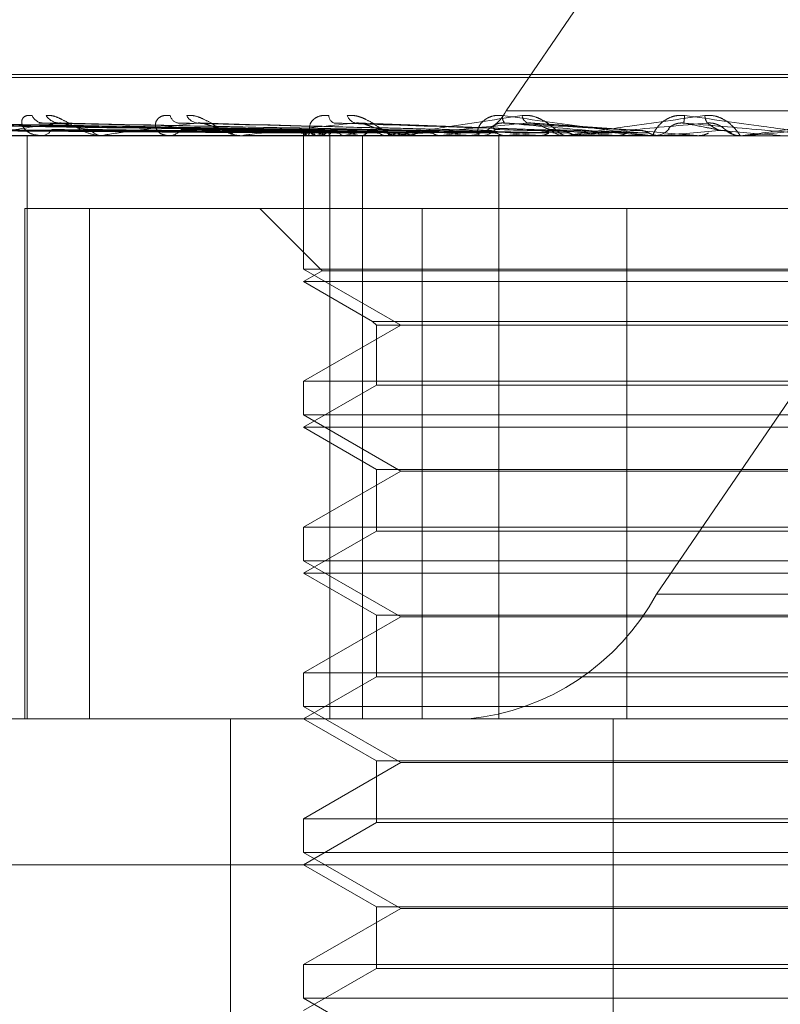
# Model space of a CAD drawing. Units: inches. Extents: x 0 to 23.4, y 0 to 16.5.
# Drawn here: x 6.3 to 6.4, y 12.8 to 12.8 of the extents above; entities that cross this region are included whole.
import ezdxf

# ---------------------------------------------------------------- set-up
doc = ezdxf.new("R2010")
doc.units = ezdxf.units.IN
doc.header["$MEASUREMENT"] = 0
doc.linetypes.add('HIDDEN', pattern=[0.07500000000000001, 0.05, -0.025])

msp = doc.modelspace()

# ---------------------------------------------------------------- linework, layer by layer
at = {"color": 7, "linetype": 'HIDDEN', "lineweight": 0}
for p, q in [((6.3660981222, 12.8284926813), (6.3539497542, 12.8106939755)), ((6.3576404547, 12.7988281716), (6.3697888226, 12.8166268774)), ((6.383806802, 12.8115842524), (6.3355750711, 12.8115842524)), ((6.383844518, 12.8115129676), (6.335612787, 12.8115129676)), ((6.4158924106, 12.8106939755), (6.3539497542, 12.8106939755)), ((6.348973817, 12.8102098049), (6.3363156435, 12.8103853136)), ((6.3491523745, 12.8102098778), (6.3366563458, 12.8103854464)), ((6.3491835538, 12.8102097306), (6.3368207406, 12.8103851783)), ((6.349712785, 12.8102099545), (6.3378305443, 12.8103855866)), ((6.3497740235, 12.8102096487), (6.3381534027, 12.8103850295)), ((6.3506348423, 12.810210042), (6.3397958477, 12.8103857466)), ((6.342948024, 12.8103398887), (6.3398598796, 12.8103922079)), ((6.3507239436, 12.8102095509), (6.3402655263, 12.8103848519)), ((6.3518853314, 12.8102101509), (6.3424813331, 12.8103859464)), ((6.3519991121, 12.8102094216), (6.3430809127, 12.8103846176)), ((6.3535537428, 12.8102092264), (6.3464981293, 12.8103842643)), ((6.3489732847, 12.8102111129), (6.3489717007, 12.8100813284)), ((6.3552897361, 12.8102124123), (6.3502725161, 12.8103952677)), ((6.3572371672, 12.8102116475), (6.3545350407, 12.8103943159)), ((6.3421848273, 12.8100813284), (6.3295287427, 12.8100813284)), ((6.3412479262, 12.8100833713), (6.347403291, 12.8100833713)), ((6.3421848273, 12.7957649361), (6.3421848273, 12.8100813284)), ((6.3496134129, 12.8100813284), (6.3421848273, 12.8100813284)), ((6.3440560778, 12.8100813284), (6.3440140488, 12.8100813284)), ((6.3440900338, 12.8100833713), (6.347403291, 12.8100833713)), ((6.3474572453, 12.8100813284), (6.3474083999, 12.8100813284)), ((6.3474966802, 12.8100833713), (6.3539502122, 12.8100833713)), ((6.3489725003, 12.8100813284), (6.3489725003, 12.8068047713)), ((6.3489873633, 12.8100833713), (6.3489861591, 12.8100818394)), ((6.3490742505, 12.8100833713), (6.3490774856, 12.8100818394)), ((6.3492588868, 12.8100813284), (6.3493104628, 12.8100813284)), ((6.3492880127, 12.8100833713), (6.3492824128, 12.8100818394)), ((6.349545534, 12.8100833713), (6.3495530915, 12.8100818394)), ((6.3496134129, 12.7957649361), (6.3496134129, 12.8100813284)), ((6.3504179087, 12.8100813284), (6.3496134129, 12.8100813284)), ((6.3499653324, 12.8100833713), (6.3499555391, 12.8100818394)), ((6.3503841803, 12.8100833713), (6.350395787, 12.8100818394)), ((6.3504179087, 12.7957649361), (6.3504179087, 12.8100813284)), ((6.3530270791, 12.8100813284), (6.3504179087, 12.8100813284)), ((6.3509948424, 12.8100833713), (6.3509812097, 12.8100818394)), ((6.3513012519, 12.8100813284), (6.3512473553, 12.8100813284)), ((6.3513447403, 12.8100833713), (6.3557692572, 12.8100833713)), ((6.3515598787, 12.8100833713), (6.3515751151, 12.8100818394)), ((6.3523393335, 12.8100833713), (6.3523223541, 12.8100818394)), ((6.3530270791, 12.8100813284), (6.4149697355, 12.8100813284)), ((6.3532671904, 12.8100813284), (6.353322873, 12.8100813284)), ((6.3537648746, 12.7957649361), (6.3537648746, 12.8100813284)), ((6.3539502122, 12.8100833713), (6.3539304998, 12.8100818394)), ((6.3543746682, 12.8100833713), (6.354741814, 12.8100833713)), ((6.3543746682, 12.8100833713), (6.3553870565, 12.8100833713)), ((6.354741814, 12.8100833713), (6.3547625465, 12.8100818394)), ((6.355449165, 12.8100813284), (6.3553921654, 12.8100813284)), ((6.3554951353, 12.8100833713), (6.3577307236, 12.8100833713)), ((6.3557692572, 12.8100833713), (6.3557475243, 12.8100818394)), ((6.3566330475, 12.8100833713), (6.3566554478, 12.8100818394)), ((6.3574617803, 12.8100833713), (6.3586354827, 12.8100833713)), ((6.3575083464, 12.8100813284), (6.3575661232, 12.8100813284)), ((6.3577307236, 12.8100833713), (6.3577077555, 12.8100818394)), ((6.3577077555, 12.8100818394), (6.3577077775, 12.8100813284)), ((6.3586354827, 12.8100833713), (6.3586587411, 12.8100818394)), ((6.3586587411, 12.8100818394), (6.3586587189, 12.8100813284)), ((6.3597510685, 12.8100813284), (6.3596930258, 12.8100813284)), ((6.3597637187, 12.8100833713), (6.3597403457, 12.8100818394)), ((6.359740368, 12.8100813284), (6.3597403457, 12.8100818394)), ((6.3421253625, 12.7957649361), (6.3421253625, 12.8082917793)), ((6.3421253625, 12.8082917793), (6.3518818547, 12.8082917793)), ((6.3437167506, 12.7957649361), (6.3437167506, 12.8082917793)), ((6.3478987709, 12.8082917793), (6.3494263118, 12.8067642385)), ((6.3518818547, 12.8082917793), (6.3518818547, 12.7957649361)), ((6.3518818547, 12.8082917793), (6.3569094649, 12.8082917793)), ((6.3569094649, 12.8082917793), (6.3569094649, 12.7957649361)), ((6.3757028384, 12.8082917793), (6.3569094649, 12.8082917793)), ((6.3704470887, 12.8068047713), (6.3489725003, 12.8068047713)), ((6.3489725003, 12.8068047713), (6.3513562706, 12.8054285009)), ((6.3494263118, 12.8067642385), (6.3489725003, 12.8065022303)), ((6.350582925, 12.8067642385), (6.3494263118, 12.8067642385)), ((6.3699932773, 12.8067642385), (6.350582925, 12.8067642385)), ((6.3501801551, 12.8065022303), (6.3489725003, 12.8065022303)), ((6.3489725003, 12.8065022303), (6.3506661477, 12.8055244025)), ((6.3704470887, 12.8065022303), (6.3501801551, 12.8065022303)), ((6.3513562706, 12.8054285009), (6.3489725003, 12.8040522305)), ((6.3506661477, 12.8055244025), (6.3687534413, 12.8055244025)), ((6.3506661477, 12.8055244025), (6.3507620494, 12.8054285009)), ((6.3507620494, 12.8054285009), (6.3686575397, 12.8054285009)), ((6.3507620494, 12.8054285009), (6.3507620494, 12.8039563289)), ((6.3489725003, 12.8040522305), (6.3646570624, 12.8040522305)), ((6.3489725003, 12.8040522305), (6.3489725003, 12.8032256732)), ((6.3507620494, 12.8039563289), (6.3489725003, 12.8029231322)), ((6.3517684283, 12.8039563289), (6.3507620494, 12.8039563289)), ((6.3686575397, 12.8039563289), (6.3517684283, 12.8039563289)), ((6.3704470887, 12.8032256732), (6.3489725003, 12.8032256732)), ((6.3489725003, 12.8032256732), (6.3513562706, 12.8018494028)), ((6.3501801551, 12.8029231322), (6.3489725003, 12.8029231322)), ((6.3489725003, 12.8029231322), (6.3507620494, 12.8018899356)), ((6.3704470887, 12.8029231322), (6.3501801551, 12.8029231322)), ((6.3513562706, 12.8018494028), (6.3489725003, 12.8004731324)), ((6.3507620494, 12.8018899356), (6.3686575397, 12.8018899356)), ((6.3507620494, 12.8018899356), (6.3507620494, 12.8003772308)), ((6.363558727, 12.8018494028), (6.3513562706, 12.8018494028)), ((6.3489725003, 12.8004731324), (6.3646570624, 12.8004731324)), ((6.3489725003, 12.8004731324), (6.3489725003, 12.7996465751)), ((6.3507620494, 12.8003772308), (6.3489725003, 12.7993440342)), ((6.3517684283, 12.8003772308), (6.3507620494, 12.8003772308)), ((6.3686575397, 12.8003772308), (6.3517684283, 12.8003772308)), ((6.3704470887, 12.7996465751), (6.3489725003, 12.7996465751)), ((6.3489725003, 12.7996465751), (6.3513562706, 12.7982703048)), ((6.3501801551, 12.7993440342), (6.3489725003, 12.7993440342)), ((6.3489725003, 12.7993440342), (6.3507620494, 12.7983108376)), ((6.3704470887, 12.7993440342), (6.3501801551, 12.7993440342)), ((6.3576404547, 12.7988281716), (6.419583111, 12.7988281716)), ((6.3513562706, 12.7982703048), (6.3489725003, 12.7968940344)), ((6.3507620494, 12.7983108376), (6.3686575397, 12.7983108376)), ((6.3507620494, 12.7983108376), (6.3507620494, 12.7967981327)), ((6.363558727, 12.7982703048), (6.3513562706, 12.7982703048)), ((6.3489725003, 12.7968940344), (6.3646570624, 12.7968940344)), ((6.3489725003, 12.7968940344), (6.3489725003, 12.7960674771)), ((6.3507620494, 12.7967981327), (6.3489725003, 12.7957649361)), ((6.3517684283, 12.7967981327), (6.3507620494, 12.7967981327)), ((6.3686575397, 12.7967981327), (6.3517684283, 12.7967981327)), ((6.3704470887, 12.7960674771), (6.3489725003, 12.7960674771)), ((6.3489725003, 12.7960674771), (6.3513562706, 12.7946912067)), ((6.3278558217, 12.7957649361), (6.3462905101, 12.7957649361)), ((6.3496134129, 12.7957649361), (6.3462905101, 12.7957649361)), ((6.3471777737, 12.7689217006), (6.3471777737, 12.7957649361)), ((6.3489725003, 12.7957649361), (6.3507620494, 12.7947317395)), ((6.3504179087, 12.7957649361), (6.3496134129, 12.7957649361)), ((6.3504179087, 12.7957649361), (6.3530270791, 12.7957649361)), ((6.4149697355, 12.7957649361), (6.3530270791, 12.7957649361)), ((6.3565754672, 12.7689217006), (6.3565754672, 12.7957649361)), ((6.3507620494, 12.7947317395), (6.3686575397, 12.7947317395)), ((6.3507620494, 12.7947317395), (6.3507620494, 12.7932190347)), ((6.3513562706, 12.7946912067), (6.3489725003, 12.7933149363)), ((6.363558727, 12.7946912067), (6.3513562706, 12.7946912067)), ((6.3489725003, 12.7933149363), (6.3646570624, 12.7933149363)), ((6.3489725003, 12.7933149363), (6.3489725003, 12.792488379)), ((6.3507620494, 12.7932190347), (6.3489725003, 12.792185838)), ((6.3517684283, 12.7932190347), (6.3507620494, 12.7932190347)), ((6.3686575397, 12.7932190347), (6.3517684283, 12.7932190347)), ((6.3704470887, 12.792488379), (6.3489725003, 12.792488379)), ((6.3489725003, 12.792488379), (6.3513562706, 12.7911121086)), ((6.3930403101, 12.792185838), (6.3242767237, 12.792185838)), ((6.3489725003, 12.792185838), (6.3507620494, 12.7911526414)), ((6.3513562706, 12.7911121086), (6.3489725003, 12.7897358382)), ((6.3507620494, 12.7911526414), (6.3686575397, 12.7911526414)), ((6.3507620494, 12.7911526414), (6.3507620494, 12.7896399366)), ((6.363558727, 12.7911121086), (6.3513562706, 12.7911121086)), ((6.3489725003, 12.7897358382), (6.3646570624, 12.7897358382)), ((6.3489725003, 12.7897358382), (6.3489725003, 12.7889092809)), ((6.3507620494, 12.7896399366), (6.3489725003, 12.78860674)), ((6.3517684283, 12.7896399366), (6.3507620494, 12.7896399366)), ((6.3686575397, 12.7896399366), (6.3517684283, 12.7896399366)), ((6.3704470887, 12.7889092809), (6.3489725003, 12.7889092809)), ((6.3489725003, 12.7889092809), (6.3513562706, 12.7875330106))]:
    msp.add_line(p, q, dxfattribs=at)
for centre, radius, start, end in [((6.3529075919, 12.8112624011), 0.0011871015042099, 275.776865789, 331.3906651293), ((6.342588879, 12.8106985207), 0.0003070642406955, 203.6246305723, 265.9909007712), ((6.3429915787, 12.8107992906), 0.0004077226883853, 213.2957376623, 266.7893813598), ((6.3459321009, 12.81063047), 0.000241208922395, 193.1811690514, 261.0347815435), ((6.3464039831, 12.8107284987), 0.0003381839704222, 206.9048642767, 263.9345933528), ((6.349790022, 12.8105763005), 0.0001966297174345, 180.2428908876, 249.4293849616), ((6.3503065105, 12.8106605137), 0.0002742019862301, 198.0689429789, 258.0966752948), ((6.3540724013, 12.8105391806), 0.0002202368229425, 170.5166847547, 221.8620511538), ((6.3545725761, 12.8106065314), 0.0002360903047312, 187.5608348937, 245.2034938467), ((6.3565913521, 12.8107009203), 0.0017417275713807, 349.7906751122, 355.8695167731), ((6.359157223, 12.8105842061), 0.0003319609538426, 181.5085473455, 215.3364001389), ((6.3425257439, 12.8103875158), 0.0003067707724462, 273.5340296206, 329.7128370421), ((6.3440286885, 12.8104226268), 0.000341612243828, 213.757341092, 267.5438506619), ((6.3456633924, 12.8104644099), 0.0003832259539845, 271.5729042532, 322.8166920179), ((6.3474161538, 12.8104976275), 0.0004163713142441, 219.4967829072, 268.9329356978), ((6.3491463488, 12.8102442327), 0.000176279773256, 190.981997929, 245.8580030007), ((6.3493013578, 12.8098342683), 0.0004008052630782, 110.1045277233, 141.5737775243), ((6.3501733698, 12.8125451217), 0.0025405497067772, 246.7634674439, 255.6924937931), ((6.3506120222, 12.8062818631), 0.0040254770894526, 102.5831779889, 109.2024766767), ((6.349305375, 12.8105341849), 0.0004528850576363, 270.6436927754, 318.2811608528), ((6.3524664124, 12.8221080866), 0.0122036661496558, 257.1373831605, 260.1759282515), ((6.3531011379, 12.7947937488), 0.0156078772604505, 98.9721702265, 101.590279035), ((6.3562254849, 12.8450782105), 0.0353044849192509, 260.9764922763, 262.4059555451), ((6.3512506995, 12.8105607501), 0.0004794333554412, 223.1597745721, 269.6003475609), ((6.3568729401, 12.7705571261), 0.039960932106482, 97.1114049663, 98.4586792171), ((6.3619466112, 12.8901597002), 0.0805712229916353, 262.8750226753, 263.6463052975), ((6.3622206469, 12.7276688375), 0.0830047935034387, 96.0543715007, 96.8369954201), ((6.3533211126, 12.8105868443), 0.0005055189881158, 270.1995347942, 315.544388569), ((6.3710436844, 12.9755196589), 0.1662375294970236, 263.941410404, 264.3723183266), ((6.3699643602, 12.6553574869), 0.1555524099867909, 95.4347169963, 95.9090802405), ((6.3553930036, 12.8106029513), 0.0005216236325679, 225.2033781703, 269.90793502), ((6.388937588, 13.1640227954), 0.3554106066070817, 264.5639109134, 264.7849841536), ((6.3828156032, 12.5223395888), 0.2890120918212161, 95.0929686927, 95.3697140634), ((6.4641225838, 14.0098437368), 1.20438883389157, 264.9066125415, 264.9752772852), ((6.3575659418, 12.8106148441), 0.0005335157140787, 270.0194846864, 314.2677089793), ((6.415046088, 12.1661125151), 0.646516445799293, 94.957232118, 95.0860969491), ((6.2440180691, 11.4820609028), 1.333136498536757, 84.9798014956, 85.042706957), ((6.3596930263, 12.8106181854), 0.000536856980743, 225.877528427, 269.9999554958), ((6.3440560548, 12.8103649258), 0.0002835974432379, 270.0046469563, 276.8813653289), ((6.3474572332, 12.8104631902), 0.0003818618024975, 270.0018186938, 275.9293261522), ((6.3513012467, 12.8105453352), 0.0004640068134186, 270.0006379416, 275.3785091787), ((6.3554491638, 12.8105995924), 0.0005182640447161, 270.0001379558, 275.0889928746), ((6.3597510685, 12.8106181887), 0.0005368603745559, 270.0000000406, 275.0000202012), ((6.3524296431, 12.8016702997), 0.0059355075210124, 275.7768657888, 331.3906651295)]:
    msp.add_arc(centre, radius, start, end, dxfattribs=at)
for points, knots in [([(6.342307549694044, 12.81057546691405), (6.342258671862983, 12.81057945904928), (6.342203498893172, 12.81058396534492), (6.342125568917316, 12.81055888095243), (6.342088199844551, 12.8105291074623), (6.342049295849919, 12.81045806376029), (6.342045805948228, 12.81035524978873), (6.3421336286379, 12.81021485983198), (6.342303700765313, 12.81010401986725), (6.342463301997347, 12.81008898958478), (6.342544653664157, 12.81008132837493)], [0, 0, 0, 0, 0.1194461009609059, 0.1348299623658997, 0.2536738278696769, 0.2817546550331261, 0.4371652095514267, 0.6109336935290088, 0.8016857882129252, 1, 1, 1, 1]), ([(6.342650784422363, 12.81057546691405), (6.342695872342045, 12.81057945904928), (6.342746767285162, 12.81058396534492), (6.342860285432722, 12.81055888095243), (6.342939137257868, 12.8105291074623), (6.34308688696241, 12.81045806376029), (6.343265036348122, 12.81035524978873), (6.343514412722211, 12.81021485983198), (6.343774035941798, 12.81010401986725), (6.343933014536451, 12.81008898958478), (6.344014048833603, 12.81008132837493)], [0, 0, 0, 0, 0.1194461009605764, 0.1348299623646332, 0.2536738278709974, 0.2817546550336175, 0.4371652095514137, 0.610933693529963, 0.8016857882135446, 1, 1, 1, 1]), ([(6.345697246880806, 12.81057546691405), (6.345640269074154, 12.81057945904928), (6.345575952905902, 12.81058396534492), (6.34547722086424, 12.81055888095243), (6.345425250483906, 12.8105291074623), (6.345358705287278, 12.81045806376029), (6.345321493766786, 12.81035524978873), (6.345361272815174, 12.81021485983199), (6.345480615010407, 12.81010401986725), (6.34560864985521, 12.81008898958478), (6.345673911557151, 12.81008132837493)], [0, 0, 0, 0, 0.1194461009602928, 0.1348299623664508, 0.2536738278698296, 0.2817546550335329, 0.4371652095508641, 0.6109336935298094, 0.8016857882138617, 1, 1, 1, 1]), ([(6.346102404480074, 12.81057546691405), (6.346156344756133, 12.81057945904928), (6.346217232180104, 12.81058396534492), (6.34634448735846, 12.81055888095243), (6.346429705252211, 12.8105291074623), (6.346583487890762, 12.81045806376029), (6.346760685145222, 12.81035524978873), (6.34699116372815, 12.81021485983198), (6.347216212900342, 12.81010401986725), (6.347343512777954, 12.81008898958478), (6.347408399853674, 12.81008132837493)], [0, 0, 0, 0, 0.1194461009602971, 0.1348299623652414, 0.2536738278699594, 0.2817546550332209, 0.4371652095500049, 0.6109336935278838, 0.8016857882131346, 1, 1, 1, 1]), ([(6.349593394048862, 12.81057546691405), (6.349530375593006, 12.81057945904928), (6.349459240780207, 12.81058396534492), (6.349343275105968, 12.81055888095243), (6.349278581763021, 12.8105291074623), (6.34918680048118, 12.81045806376029), (6.349117212263195, 12.81035524978873), (6.349107509951842, 12.81021485983198), (6.349171808877018, 12.81010401986725), (6.349263649821711, 12.81008898958478), (6.349310462830839, 12.81008132837493)], [0, 0, 0, 0, 0.119446100959437, 0.1348299623652944, 0.2536738278700168, 0.2817546550328731, 0.4371652095507952, 0.6109336935278779, 0.801685788212525, 1, 1, 1, 1]), ([(6.350045831067814, 12.81057546691405), (6.350106674158133, 12.81057945904928), (6.350175353432818, 12.81058396534492), (6.350311746308257, 12.81055888095243), (6.350400250273905, 12.8105291074623), (6.35055450774123, 12.81045806376029), (6.350724348493981, 12.81035524978873), (6.350927599189255, 12.81021485983199), (6.351109940450607, 12.81010401986725), (6.351200960661918, 12.81008898958478), (6.351247355328233, 12.81008132837493)], [0, 0, 0, 0, 0.1194461009603395, 0.134829962366191, 0.2536738278694406, 0.2817546550335489, 0.4371652095495194, 0.610933693528112, 0.8016857882117647, 0.9999999999999999, 0.9999999999999999, 0.9999999999999999, 0.9999999999999999]), ([(6.351301251854649, 12.81008132837493), (6.351296172904459, 12.81008150998981), (6.351285203728471, 12.81008190222946), (6.351286516121611, 12.81008571850675), (6.351329335032474, 12.81009898970102), (6.351691253686155, 12.8101701065481), (6.352716591826489, 12.81033555489582), (6.353735147746277, 12.8104862157124), (6.354338538474204, 12.81057546691405)], [0, 0, 0, 0, 0.0132216410972462, 0.0285552137110904, 0.0542426430597192, 0.1337588501395499, 0.4868402727612343, 1, 1, 1, 1]), ([(6.353855174288246, 12.81057546691405), (6.353788392834375, 12.81057945904928), (6.353713010374507, 12.81058396534492), (6.353584002369298, 12.81055888095243), (6.353508924249716, 12.8105291074623), (6.353395224097309, 12.81045806376029), (6.353295774281354, 12.81035524978874), (6.35323694127706, 12.81021485983199), (6.3532438730015, 12.81010401986725), (6.353296200675049, 12.81008898958478), (6.353322873047243, 12.81008132837493)], [0, 0, 0, 0, 0.1194461009595932, 0.1348299623648228, 0.2536738278691759, 0.2817546550324768, 0.4371652095502844, 0.6109336935280063, 0.8016857882120214, 0.9999999999999999, 0.9999999999999999, 0.9999999999999999, 0.9999999999999999]), ([(6.357508346434315, 12.81008132837493), (6.357505396169845, 12.81008150998981), (6.35749902438651, 12.81008190222946), (6.357465493329681, 12.81008571850675), (6.357358773413572, 12.81009898970102), (6.356819656413705, 12.8101701065481), (6.35560197309384, 12.81033555489582), (6.354505012064561, 12.8104862157124), (6.353855174288246, 12.81057546691405)], [0, 0, 0, 0, 0.0132216410974839, 0.0285552137109356, 0.0542426430600428, 0.1337588501397464, 0.4868402727602928, 1, 1, 1, 1]), ([(6.354338538474204, 12.81057546691405), (6.354404085350973, 12.81057945904928), (6.354478074228441, 12.81058396534492), (6.354618675207083, 12.81055888095243), (6.354707266480711, 12.8105291074623), (6.354856423510027, 12.81045806376029), (6.355012769273749, 12.81035524978873), (6.355181446071674, 12.81021485983199), (6.355314489133923, 12.81010401986725), (6.355365939971345, 12.81008898958478), (6.355392165404131, 12.81008132837493)], [0, 0, 0, 0, 0.1194461009595922, 0.1348299623651984, 0.2536738278690838, 0.2817546550331122, 0.4371652095501271, 0.6109336935271983, 0.8016857882116634, 1, 1, 1, 1]), ([(6.355449165029059, 12.81008132837493), (6.355447260808419, 12.81008150998981), (6.355443148200391, 12.81008190222946), (6.355457803698894, 12.81008571850675), (6.355528206341762, 12.81009898970103), (6.355973385354927, 12.8101701065481), (6.35710670958389, 12.81033555489582), (6.358186004604852, 12.8104862157124), (6.35882537706904, 12.81057546691405)], [0, 0, 0, 0, 0.0132216410974694, 0.0285552137107844, 0.0542426430601242, 0.1337588501399836, 0.4868402727609011, 1, 1, 1, 1]), ([(6.358328555757151, 12.81057546691405), (6.358260424961004, 12.81057945904928), (6.358183519372572, 12.81058396534492), (6.358046131721824, 12.81055888095243), (6.35796338234446, 12.8105291074623), (6.357831872741249, 12.81045806376029), (6.357706155702775, 12.81035524978873), (6.357600318383612, 12.81021485983199), (6.357549632376732, 12.81010401986725), (6.357560555520678, 12.81008898958478), (6.357566123246913, 12.81008132837493)], [0, 0, 0, 0, 0.1194461009600482, 0.1348299623655496, 0.2536738278702372, 0.2817546550336203, 0.4371652095510501, 0.6109336935291102, 0.8016857882124506, 1, 1, 1, 1]), ([(6.361829068550423, 12.81008132837493), (6.361829352279288, 12.81008150998981), (6.361829965057863, 12.81008190222946), (6.361808807045508, 12.81008571850675), (6.361725507617855, 12.81009898970103), (6.361244565647177, 12.8101701065481), (6.360072421459514, 12.81033555489582), (6.358977302371006, 12.8104862157124), (6.358328555757151, 12.81057546691405)], [0, 0, 0, 0, 0.013221641097782, 0.0285552137115372, 0.0542426430604956, 0.1337588501402159, 0.4868402727609385, 1, 1, 1, 1]), ([(6.35882537706904, 12.81057546691405), (6.358893258697352, 12.81057945904928), (6.358969883026793, 12.81058396534492), (6.359109610422937, 12.81055888095243), (6.359195087085094, 12.8105291074623), (6.359333752752734, 12.81045806376029), (6.359470952784171, 12.81035524978874), (6.359598959265791, 12.81021485983199), (6.35967789560602, 12.81010401986725), (6.359687917502239, 12.81008898958478), (6.359693025846027, 12.81008132837493)], [0, 0, 0, 0, 0.1194461009589461, 0.1348299623642085, 0.2536738278695364, 0.2817546550326229, 0.4371652095504512, 0.6109336935293377, 0.8016857882143461, 1, 1, 1, 1]), ([(6.359751068454511, 12.81008132837493), (6.359752407786916, 12.81008150998981), (6.359755300387218, 12.81008190222946), (6.359782769303186, 12.81008571850675), (6.359878211143107, 12.81009898970102), (6.36039056058633, 12.8101701065481), (6.361590909613424, 12.81033555489582), (6.362691935201431, 12.8104862157124), (6.363344180815156, 12.81057546691405)], [0, 0, 0, 0, 0.013221641097646, 0.0285552137123316, 0.0542426430605699, 0.1337588501402993, 0.4868402727606401, 1, 1, 1, 1]), ([(6.348973297267558, 12.81021065130909), (6.348615491113256, 12.81021562740907), (6.346826457855038, 12.81024050794358), (6.342602135475125, 12.81030030932341), (6.338736108283252, 12.81035669348519), (6.336301033138592, 12.81039220789418)], [0, 0, 0, 0, 0.0846963374235078, 0.4234822757477357, 1, 1, 1, 1]), ([(6.349171052087916, 12.81021065130909), (6.348818380880394, 12.81021562740907), (6.347055022391757, 12.81024050794358), (6.342889024531704, 12.81030030932341), (6.339072759643924, 12.81035669348519), (6.336669028032, 12.81039220789418)], [0, 0, 0, 0, 0.0846963374235367, 0.4234822757479593, 1, 1, 1, 1]), ([(6.349163587431853, 12.81021065130909), (6.348813578377444, 12.81021562740907), (6.347063530672873, 12.81024050794358), (6.342933561790276, 12.81030030932341), (6.33915750058986, 12.81035669348519), (6.336779091872724, 12.81039220789418)], [0, 0, 0, 0, 0.0846963374236271, 0.4234822757478628, 1, 1, 1, 1]), ([(6.348976077608347, 12.81014702641861), (6.348618360849884, 12.8101495150902), (6.346829776661316, 12.81016195845095), (6.34283474237783, 12.81019024857513), (6.339197671890142, 12.81021673396393), (6.336991315384328, 12.81023280079852)], [0, 0, 0, 0, 0.089537141580297, 0.4476858070867602, 1, 1, 1, 1]), ([(6.349116351554388, 12.81014702641861), (6.348762925188066, 12.8101495150902), (6.346995792964952, 12.81016195845095), (6.343047849082319, 12.81019024857513), (6.339452248329988, 12.81021673396393), (6.337271048614705, 12.81023280079852)], [0, 0, 0, 0, 0.0895371415801613, 0.447685807086586, 0.9999999999999999, 0.9999999999999999, 0.9999999999999999, 0.9999999999999999]), ([(6.349223748158193, 12.81014702641861), (6.348874669823265, 12.8101495150902), (6.347129277761929, 12.81016195845095), (6.343231544025558, 12.81019024857513), (6.339684457006229, 12.81021673396393), (6.337532687182611, 12.81023280079852)], [0, 0, 0, 0, 0.0895371415799712, 0.4476858070866999, 1, 1, 1, 1]), ([(6.349749704518471, 12.81021065130909), (6.349414914714044, 12.81021562740907), (6.347740963365159, 12.81024050794358), (6.343783860042025, 12.81030030932341), (6.340155287214565, 12.81035669348519), (6.337869776258691, 12.81039220789418)], [0, 0, 0, 0, 0.0846963374234256, 0.4234822757477004, 1, 1, 1, 1]), ([(6.349735044998463, 12.81021065130909), (6.349405483283111, 12.81021562740907), (6.347757672415938, 12.81024050794358), (6.343871324866606, 12.81030030932341), (6.340321706347861, 12.81035669348519), (6.338085925946163, 12.81039220789418)], [0, 0, 0, 0, 0.0846963374235689, 0.4234822757476988, 1, 1, 1, 1]), ([(6.349639500130431, 12.81014702641861), (6.349303137905972, 12.8101495150902), (6.347621326411069, 12.81016195845095), (6.343863161907477, 12.81019024857513), (6.340438985269944, 12.81021673396393), (6.338361776585963, 12.81023280079852)], [0, 0, 0, 0, 0.0895371415802829, 0.4476858070867955, 1, 1, 1, 1]), ([(6.349850411744963, 12.81014702641861), (6.349522588434106, 12.8101495150902), (6.347883471516673, 12.81016195845095), (6.344223912580095, 12.81019024857513), (6.34089500999585, 12.81021673396393), (6.338875597422232, 12.81023280079852)], [0, 0, 0, 0, 0.0895371415801732, 0.4476858070867292, 1, 1, 1, 1]), ([(6.350667016002017, 12.81021065130909), (6.350369812844781, 12.81021562740907), (6.348883794993075, 12.81024050794358), (6.345381531503215, 12.81030030932341), (6.342186648127849, 12.81035669348519), (6.34017430297058, 12.81039220789418)], [0, 0, 0, 0, 0.0846963374234861, 0.4234822757476959, 1, 1, 1, 1]), ([(6.350526615383886, 12.81014702641861), (6.350219474308465, 12.8101495150902), (6.348683768591119, 12.81016195845095), (6.345251213323528, 12.81019024857513), (6.342122219466074, 12.81021673396393), (6.340224077547349, 12.81023280079852)], [0, 0, 0, 0, 0.0895371415801137, 0.4476858070868731, 1, 1, 1, 1]), ([(6.350833419113871, 12.81014702641861), (6.350538699215675, 12.8101495150902), (6.34906509939822, 12.81016195845095), (6.345775981256291, 12.81019024857513), (6.342785578319894, 12.81021673396393), (6.340971509828218, 12.81023280079852)], [0, 0, 0, 0, 0.0895371415804248, 0.4476858070866939, 0.9999999999999999, 0.9999999999999999, 0.9999999999999999, 0.9999999999999999]), ([(6.342968743559096, 12.81039220789418), (6.34257693722472, 12.81033635987416), (6.341919571474143, 12.81024265905216), (6.341351195584549, 12.8101411053878), (6.341199214401322, 12.81009527357464), (6.341205028890988, 12.81008634388416), (6.341222016152467, 12.81008376747331), (6.341239972712521, 12.81008349291685), (6.341247926233053, 12.81008337130723)], [0, 0, 0, 0, 0.5273188798739747, 0.884726306975915, 0.9590362595963705, 0.9800473728108984, 0.9911623590753713, 1, 1, 1, 1]), ([(6.342481408243716, 12.81038482339216), (6.342493565171358, 12.81038899935828), (6.342515037646735, 12.81039637526216), (6.342551564146152, 12.81039346881682), (6.342567410681911, 12.81039220789418)], [0, 0, 0, 0, 0.5661633057646693, 1, 1, 1, 1]), ([(6.351953035438796, 12.81021065130909), (6.351689225355635, 12.81021562740907), (6.350370173106382, 12.81024050794358), (6.34724719982064, 12.81030030932342), (6.344375925701258, 12.81035669348519), (6.342567410681936, 12.81039220789418)], [0, 0, 0, 0, 0.0846963374234768, 0.4234822757479094, 1, 1, 1, 1]), ([(6.351745634658138, 12.81014702641861), (6.351478815610468, 12.8101495150902), (6.350144720076549, 12.81016195845095), (6.347161835535763, 12.81019024857513), (6.344441114448911, 12.81021673396393), (6.342790643089943, 12.81023280079852)], [0, 0, 0, 0, 0.089537141580148, 0.4476858070866286, 1, 1, 1, 1]), ([(6.343080853574952, 12.81038397243045), (6.343055305593687, 12.81038857892104), (6.343011833041399, 12.8103964173448), (6.342981323309471, 12.81039343682141), (6.342968743559075, 12.81039220789418)], [0, 0, 0, 0, 0.5876807300090209, 1, 1, 1, 1]), ([(6.351925816582217, 12.81021065130909), (6.351671713679554, 12.81021562740907), (6.350401197400255, 12.81024050794358), (6.347409598897457, 12.81030030932341), (6.344684922074842, 12.81035669348519), (6.342968743559096, 12.81039220789418)], [0, 0, 0, 0, 0.0846963374234921, 0.4234822757477496, 1, 1, 1, 1]), ([(6.343744672665342, 12.81023280079854), (6.343647215903263, 12.81024161028973), (6.343514525152711, 12.81025360471654), (6.343311850451986, 12.81031625159757), (6.343191690755506, 12.81035470138425), (6.343110354410688, 12.81037999424526), (6.34308274467875, 12.81038371741526), (6.343080853574952, 12.81038397243045)], [0, 0, 0, 0, 0.5043818056365273, 0.6867332643496475, 0.8706524350397558, 0.9911404546837093, 1, 1, 1, 1]), ([(6.352137241817402, 12.81014702641861), (6.351886277276876, 12.8101495150902), (6.350631454296231, 12.81016195845095), (6.347831654248304, 12.81019024857513), (6.345287831913298, 12.81021673396393), (6.343744672665363, 12.81023280079852)], [0, 0, 0, 0, 0.0895371415804199, 0.4476858070868339, 1, 1, 1, 1]), ([(6.346368249348002, 12.81039220789418), (6.345888034727007, 12.81033635987416), (6.345082339113964, 12.81024265905216), (6.344331063931427, 12.8101411053878), (6.344080478001032, 12.81009527357464), (6.344061637528283, 12.81008634388416), (6.344069158961556, 12.81008376747331), (6.344083625906773, 12.81008349291685), (6.344090033768049, 12.81008337130723)], [0, 0, 0, 0, 0.5273188798745413, 0.884726306975864, 0.9590362595964566, 0.9800473728109639, 0.9911623590752131, 1, 1, 1, 1]), ([(6.35349807980838, 12.81021065130909), (6.353284802651329, 12.81021562740907), (6.352218415383823, 12.81024050794358), (6.34969052996569, 12.81030030932341), (6.347361491745635, 12.81035669348519), (6.345894512130866, 12.81039220789418)], [0, 0, 0, 0, 0.084696337423465, 0.4234822757479215, 1, 1, 1, 1]), ([(6.35325249942049, 12.81014702641861), (6.353035645936146, 12.8101495150902), (6.351951378274201, 12.81016195845095), (6.349525973679349, 12.81019024857513), (6.347311859311953, 12.81021673396393), (6.345968710847917, 12.81023280079852)], [0, 0, 0, 0, 0.089537141580255, 0.4476858070867653, 1, 1, 1, 1]), ([(6.346498076721478, 12.81038375619462), (6.346469650404945, 12.81038847258417), (6.346421698798716, 12.81039642853774), (6.346383715619742, 12.81039342919055), (6.346368249347985, 12.81039220789418)], [0, 0, 0, 0, 0.5928126035468196, 0.9999999999999999, 0.9999999999999999, 0.9999999999999999, 0.9999999999999999]), ([(6.353465950406322, 12.81021065130909), (6.353264131699195, 12.81021562740907), (6.35225503676094, 12.81024050794358), (6.349882227409614, 12.81030030932341), (6.3477262340592, 12.81035669348519), (6.346368249348002, 12.81039220789418)], [0, 0, 0, 0, 0.0846963374234889, 0.4234822757476514, 1, 1, 1, 1]), ([(6.347094856603311, 12.81023280079854), (6.347016199701869, 12.81024160497023), (6.346909105611465, 12.81025359215434), (6.346727165526409, 12.81031626735947), (6.346611522259684, 12.8103546487453), (6.34652976310681, 12.8103798759387), (6.346499609899164, 12.81038356844453), (6.346498076721478, 12.81038375619462)], [0, 0, 0, 0, 0.5055977636116126, 0.6883888331693234, 0.8727513941226421, 0.9935298849298669, 1, 1, 1, 1]), ([(6.353714756305979, 12.81014702641861), (6.353516617635494, 12.8101495150902), (6.35252592406358, 12.81016195845095), (6.350316634178216, 12.81019024857513), (6.348311332811649, 12.81021673396393), (6.347094856603334, 12.81023280079852)], [0, 0, 0, 0, 0.0895371415801966, 0.4476858070868669, 1, 1, 1, 1]), ([(6.350249953340756, 12.81039220789418), (6.349698686640735, 12.81033635987416), (6.348773781103906, 12.81024265905216), (6.347866759670935, 12.8101411053878), (6.347526625821809, 12.81009527357464), (6.347483811330405, 12.81008634388416), (6.347481595091284, 12.81008376747331), (6.347492049548572, 12.81008349291685), (6.34749668015379, 12.81008337130723)], [0, 0, 0, 0, 0.5273188798738654, 0.8847263069755753, 0.9590362595961786, 0.9800473728116191, 0.9911623590753738, 1, 1, 1, 1]), ([(6.348976077608347, 12.81014702641861), (6.348975743678644, 12.81015676880658), (6.348974493089948, 12.81019325469025), (6.348973367507956, 12.8102155980872), (6.348973312345405, 12.8102117131875), (6.348973297267558, 12.81021065130909)], [0, 0, 0, 0, 0.2093091831920988, 0.7838766564327422, 1, 1, 1, 1]), ([(6.350688340552719, 12.81021065130909), (6.350383635293151, 12.81021561035738), (6.349866078060902, 12.81022403355071), (6.349347319168618, 12.8102326556024), (6.349133972998014, 12.81023620153046)], [0, 0, 0, 0, 0.588737323301192, 1, 1, 1, 1]), ([(6.349223748158193, 12.81014702641861), (6.349219713253341, 12.81015676880658), (6.34920460226931, 12.81019325469025), (6.349183553328975, 12.8102155980872), (6.349167873323543, 12.8102117131875), (6.349163587431853, 12.81021065130909)], [0, 0, 0, 0, 0.2093091832011115, 0.7838766564329923, 1, 1, 1, 1]), ([(6.354992747652336, 12.81014702641861), (6.354833697381245, 12.8101495150902), (6.354038445849609, 12.81016195845095), (6.352258181642086, 12.81019024857513), (6.350630697856197, 12.81021673396393), (6.349643417172124, 12.81023280079852)], [0, 0, 0, 0, 0.0895371415801445, 0.4476858070866757, 1, 1, 1, 1]), ([(6.355267631732383, 12.81021065130909), (6.355112595893586, 12.81021562740907), (6.354337415622118, 12.81024050794358), (6.352495982436951, 12.81030030932342), (6.350793357625744, 12.81035669348519), (6.349720933880984, 12.81039220789418)], [0, 0, 0, 0, 0.0846963374234954, 0.4234822757477117, 1, 1, 1, 1]), ([(6.349850411744963, 12.81014702641861), (6.349842821696931, 12.81015676880658), (6.349814396467892, 12.81019325469025), (6.349774184932775, 12.8102155980872), (6.349743446800706, 12.8102117131875), (6.349735044998463, 12.81021065130909)], [0, 0, 0, 0, 0.2093091832037697, 0.783876656432768, 1, 1, 1, 1]), ([(6.350900977265763, 12.81023280079854), (6.350843919682046, 12.81024177411774), (6.350766233809392, 12.81025399160204), (6.350611835259214, 12.8103157661689), (6.350504329905984, 12.81035632253796), (6.350396489440258, 12.81038525358496), (6.350312843534703, 12.81039614824226), (6.350267729442233, 12.81039332164536), (6.350249953340742, 12.81039220789418)], [0, 0, 0, 0, 0.423557156577235, 0.576687710631487, 0.7311347586956333, 0.8323151788303256, 0.9339279095236435, 1, 1, 1, 1]), ([(6.355231753025151, 12.81021065130909), (6.355089512767466, 12.81021562740907), (6.35437831049049, 12.81024050794358), (6.352710049802901, 12.81030030932342), (6.351200663141754, 12.81035669348519), (6.350249953340756, 12.81039220789418)], [0, 0, 0, 0, 0.0846963374234176, 0.4234822757479313, 1, 1, 1, 1]), ([(6.350833419113871, 12.81014702641861), (6.350822548246774, 12.81015676880658), (6.350781836134565, 12.81019325469025), (6.350723915354308, 12.8102155980872), (6.350679230051786, 12.8102117131875), (6.350667016002017, 12.81021065130909)], [0, 0, 0, 0, 0.2093091832033229, 0.7838766564391642, 1, 1, 1, 1]), ([(6.355508947095806, 12.81014702641861), (6.355370795543163, 12.8101495150902), (6.354680037626903, 12.81016195845095), (6.353141107396789, 12.81019024857513), (6.351746803814815, 12.81021673396393), (6.350900977265789, 12.81023280079852)], [0, 0, 0, 0, 0.0895371415802192, 0.4476858070867429, 1, 1, 1, 1]), ([(6.354473560641382, 12.81039220789418), (6.353871166077186, 12.81033635987417), (6.352860479112496, 12.81024265905216), (6.351830493546886, 12.8101411053878), (6.351413105102556, 12.81009527357464), (6.351347864019769, 12.81008634388416), (6.351335990208904, 12.81008376747331), (6.351342054326937, 12.81008349291685), (6.35134474031396, 12.81008337130723)], [0, 0, 0, 0, 0.527318879874716, 0.884726306975887, 0.9590362595964195, 0.9800473728112259, 0.9911623590758328, 1, 1, 1, 1]), ([(6.352137241817402, 12.81014702641861), (6.352123483032702, 12.81015676880658), (6.352071955479139, 12.81019325469025), (6.351998418861646, 12.8102155980872), (6.351941401431932, 12.8102117131875), (6.351925816582217, 12.81021065130909)], [0, 0, 0, 0, 0.2093091831947645, 0.7838766564291624, 1, 1, 1, 1]), ([(6.353714756305979, 12.81014702641861), (6.353698606882, 12.81015676880658), (6.35363812622712, 12.81019325469025), (6.353551631577349, 12.8102155980872), (6.353484342778909, 12.8102117131875), (6.353465950406322, 12.81021065130909)], [0, 0, 0, 0, 0.2093091831989517, 0.783876656434626, 1, 1, 1, 1]), ([(6.353681948601677, 12.81023280079854), (6.353652539423243, 12.81024177411774), (6.353612497810162, 12.81025399160204), (6.353636604193877, 12.8103157661689), (6.353683799951667, 12.81035632253797), (6.353760254811784, 12.81038525358496), (6.353836418716037, 12.81039614824226), (6.353888039268242, 12.81039332164536), (6.353908379080587, 12.81039220789418)], [0, 0, 0, 0, 0.4235571565786694, 0.5766877106355375, 0.7311347586963758, 0.8323151788325424, 0.9339279095265367, 1, 1, 1, 1]), ([(6.356903482248402, 12.81014702641861), (6.356807983681766, 12.8101495150902), (6.356330490742797, 12.81016195845095), (6.355259710309495, 12.81019024857513), (6.354277678609503, 12.81021673396393), (6.353681948601651, 12.81023280079852)], [0, 0, 0, 0, 0.0895371415800341, 0.447685807086573, 1, 1, 1, 1]), ([(6.357197734993753, 12.81021065130909), (6.357106543872364, 12.81021562740907), (6.356650587631655, 12.81024050794358), (6.355562160872577, 12.81030030932342), (6.354547486767039, 12.81035669348519), (6.353908379080596, 12.81039220789418)], [0, 0, 0, 0, 0.084696337423597, 0.4234822757476843, 1, 1, 1, 1]), ([(6.353908379080596, 12.81039220789418), (6.354541244618785, 12.81033635987416), (6.355603055245682, 12.81024265905216), (6.356771203742839, 12.8101411053878), (6.357310983903102, 12.81009527357464), (6.357420418460245, 12.81008634388416), (6.357453836276679, 12.81008376747331), (6.357459341765149, 12.81008349291685), (6.357461780317716, 12.81008337130723)], [0, 0, 0, 0, 0.5273188798746423, 0.884726306975927, 0.9590362595954358, 0.9800473728105799, 0.991162359075102, 1, 1, 1, 1]), ([(6.355025471535213, 12.81023280079854), (6.354992179817435, 12.81024177411774), (6.354946851992818, 12.81025399160204), (6.35482501978557, 12.8103157661689), (6.354730879505698, 12.81035632253797), (6.354627533052198, 12.81038525358496), (6.354542210526454, 12.81039614824226), (6.354492964736792, 12.81039332164536), (6.354473560641375, 12.81039220789418)], [0, 0, 0, 0, 0.4235571565769115, 0.5766877106322293, 0.7311347586939282, 0.832315178830261, 0.9339279095224509, 1, 1, 1, 1]), ([(6.357159403731304, 12.81021065130909), (6.357081882856579, 12.81021562740907), (6.356694277944193, 12.81024050794358), (6.355790861208197, 12.81030030932342), (6.35498263440292, 12.81035669348519), (6.354473560641382, 12.81039220789418)], [0, 0, 0, 0, 0.0846963374233896, 0.4234822757478052, 0.9999999999999999, 0.9999999999999999, 0.9999999999999999, 0.9999999999999999]), ([(6.357454967457024, 12.81014702641861), (6.357381796179282, 12.8101495150902), (6.357015939709516, 12.81016195845095), (6.356202990082825, 12.81019024857513), (6.355470078049718, 12.81021673396393), (6.355025471535241, 12.81023280079852)], [0, 0, 0, 0, 0.0895371415803101, 0.4476858070868003, 1, 1, 1, 1]), ([(6.355508947095806, 12.81014702641861), (6.355490990714808, 12.81015676880658), (6.35542374288706, 12.81019325469025), (6.355327416347012, 12.8102155980872), (6.355252288172342, 12.8102117131875), (6.355231753025151, 12.81021065130909)], [0, 0, 0, 0, 0.209309183201712, 0.783876656431761, 1, 1, 1, 1]), ([(6.358886419077532, 12.81039220789418), (6.358254668758233, 12.81033635987416), (6.357194729225902, 12.81024265905216), (6.356079005889606, 12.8101411053878), (6.355599448355935, 12.81009527357464), (6.355514138664486, 12.81008634388416), (6.35549303643234, 12.81008376747331), (6.355494491038092, 12.81008349291685), (6.35549513532835, 12.81008337130723)], [0, 0, 0, 0, 0.5273188798738904, 0.88472630697558, 0.9590362595964081, 0.9800473728114567, 0.991162359075192, 1, 1, 1, 1]), ([(6.357454967457024, 12.81014702641861), (6.357435853109402, 12.81015676880658), (6.357364268620493, 12.81019325469025), (6.357261591682302, 12.8102155980872), (6.357181339459377, 12.8102117131875), (6.357159403731304, 12.81021065130909)], [0, 0, 0, 0, 0.209309183203324, 0.7838766564313866, 0.9999999999999999, 0.9999999999999999, 0.9999999999999999, 0.9999999999999999]), ([(6.35793834208837, 12.81023280079854), (6.357934010117336, 12.81024177411774), (6.357928111989021, 12.81025399160204), (6.357993251060054, 12.8103157661689), (6.358061149239553, 12.81035632253797), (6.358150839089876, 12.81038525358496), (6.358232906023742, 12.81039614824226), (6.358284982924574, 12.81039332164536), (6.358305502549902, 12.81039220789418)], [0, 0, 0, 0, 0.4235571565782122, 0.5766877106323856, 0.7311347586951004, 0.8323151788340512, 0.9339279095255104, 1, 1, 1, 1]), ([(6.359218630631783, 12.81021065130909), (6.359194580112527, 12.81021562740907), (6.3590743273491, 12.81024050794358), (6.358778245595045, 12.81030030932342), (6.358488195161064, 12.81035669348519), (6.358305502549906, 12.81039220789418)], [0, 0, 0, 0, 0.0846963374234301, 0.4234822757477614, 1, 1, 1, 1]), ([(6.358305502549906, 12.81039220789418), (6.35894340265656, 12.81033635987417), (6.360013660193542, 12.81024265905216), (6.361157268186511, 12.8101411053878), (6.361661527360085, 12.81009527357464), (6.361755756374869, 12.81008634388416), (6.361781206713941, 12.81008376747331), (6.361782087137575, 12.81008349291685), (6.361782477104665, 12.81008337130723)], [0, 0, 0, 0, 0.5273188798746452, 0.8847263069757256, 0.95903625959618, 0.9800473728108635, 0.9911623590752011, 1, 1, 1, 1]), ([(6.359319269442491, 12.81023280079854), (6.359310946840076, 12.81024177411774), (6.359299615329185, 12.81025399160204), (6.359214752798258, 12.8103157661689), (6.359137380066742, 12.81035632253797), (6.359042262835564, 12.81038525358497), (6.358958347468018, 12.81039614824226), (6.358906749852312, 12.81039332164536), (6.358886419077533, 12.81039220789418)], [0, 0, 0, 0, 0.4235571565784227, 0.5766877106330656, 0.7311347586960387, 0.8323151788313142, 0.9339279095256618, 1, 1, 1, 1]), ([(6.359179232205816, 12.81021065130909), (6.359169232520443, 12.81021562740907), (6.359119234024072, 12.81024050794358), (6.359013313074341, 12.81030030932342), (6.358935457547489, 12.81035669348519), (6.358886419077532, 12.81039220789418)], [0, 0, 0, 0, 0.0846963374235362, 0.4234822757478912, 1, 1, 1, 1]), ([(6.359482483143466, 12.81014702641861), (6.359462901671546, 12.81015676880658), (6.359389567771416, 12.81019325469025), (6.359284251447153, 12.8102155980872), (6.359201775700405, 12.8102117131875), (6.359179232205816, 12.81021065130909)], [0, 0, 0, 0, 0.2093091831974193, 0.7838766564303229, 1, 1, 1, 1]), ([(6.359482483143468, 12.81014702641861), (6.359476936741254, 12.8101495150902), (6.359449204724036, 12.81016195845095), (6.35939161781839, 12.81019024857513), (6.359346586684604, 12.81021673396393), (6.359319269442519, 12.81023280079852)], [0, 0, 0, 0, 0.0895371415803454, 0.4476858070869241, 1, 1, 1, 1]), ([(6.363329036447735, 12.81039220789418), (6.362690763475879, 12.81033635987417), (6.36161988035224, 12.81024265905216), (6.360458744393656, 12.8101411053878), (6.359934350229354, 12.81009527357464), (6.359832055243775, 12.81008634388416), (6.359802487279997, 12.81008376747331), (6.359799279800225, 12.81008349291685), (6.359797859107391, 12.81008337130723)], [0, 0, 0, 0, 0.5273188798739322, 0.8847263069752658, 0.959036259595504, 0.9800473728109842, 0.9911623590749202, 1, 1, 1, 1]), ([(6.348984121776538, 12.81008145032687), (6.348626615735537, 12.81008142924116), (6.347439963153005, 12.81008135925238), (6.346253294009597, 12.81008134116956), (6.345424135896531, 12.8100813285346)], [0, 0, 0, 0, 0.3012727113766879, 1, 1, 1, 1]), ([(6.349077734853455, 12.81008145032687), (6.34872347291219, 12.81008142924116), (6.347547588313965, 12.81008135925238), (6.346371753550348, 12.81008134116956), (6.345550165714187, 12.8100813285346)], [0, 0, 0, 0, 0.3012727114541764, 1, 1, 1, 1]), ([(6.349278162458313, 12.81008145032687), (6.348930333517369, 12.81008142924116), (6.34777580166719, 12.81008135925238), (6.346621187459209, 12.81008134116956), (6.345814427004328, 12.8100813285346)], [0, 0, 0, 0, 0.3012727114356463, 1, 1, 1, 1]), ([(6.349555618268562, 12.81008145032687), (6.34921740437661, 12.81008142924116), (6.348094787295494, 12.81008135925238), (6.346972284643319, 12.81008134116956), (6.346187961408777, 12.8100813285346)], [0, 0, 0, 0, 0.3012727114533783, 1, 1, 1, 1]), ([(6.349949229502427, 12.81008145032687), (6.349623649105729, 12.81008142924116), (6.348542965776717, 12.81008135925238), (6.347462137269595, 12.81008134116956), (6.346706932897376, 12.8100813285346)], [0, 0, 0, 0, 0.3012727114020582, 1, 1, 1, 1]), ([(6.35040050007012, 12.81008145032687), (6.350090558158746, 12.81008142924116), (6.349061782900673, 12.81008135925238), (6.348033182530108, 12.81008134116956), (6.347314471382083, 12.8100813285346)], [0, 0, 0, 0, 0.3012727113548679, 1, 1, 1, 1]), ([(6.35097306879746, 12.81008145032687), (6.350681504268831, 12.81008142924116), (6.349713728172123, 12.81008135925238), (6.34874574932412, 12.81008134116956), (6.348069396088177, 12.8100813285346)], [0, 0, 0, 0, 0.3012727113422958, 1, 1, 1, 1]), ([(6.351581844028503, 12.81008145032687), (6.351311376205929, 12.81008142924116), (6.350413625389585, 12.81008135925238), (6.349516103598432, 12.81008134116956), (6.348888980630812, 12.8100813285346)], [0, 0, 0, 0, 0.3012727113703181, 1, 1, 1, 1]), ([(6.348984121776538, 12.81008145032687), (6.348981745829628, 12.81008724478595), (6.348978138531422, 12.81009604226445), (6.348976602077064, 12.81013405184703), (6.348976077608347, 12.81014702641861)], [0, 0, 0, 0, 0.6586499852781843, 1, 1, 1, 1]), ([(6.349077734853455, 12.81008145032687), (6.349086112369235, 12.81008724478595), (6.349098831591836, 12.81009604226445), (6.349111893031699, 12.81013405184703), (6.349116351554388, 12.81014702641861)], [0, 0, 0, 0, 0.658649985283768, 1, 1, 1, 1]), ([(6.349278162458313, 12.81008145032687), (6.349265118921627, 12.81008724478595), (6.349245315479776, 12.81009604226445), (6.349229236662655, 12.81013405184703), (6.349223748158193, 12.81014702641861)], [0, 0, 0, 0, 0.6586499852810648, 1, 1, 1, 1]), ([(6.349555618268562, 12.81008145032687), (6.349574446461783, 12.81008724478595), (6.349603032499346, 12.81009604226445), (6.349630219758962, 12.81013405184703), (6.349639500130431, 12.81014702641861)], [0, 0, 0, 0, 0.6586499852833275, 1, 1, 1, 1]), ([(6.352312676123696, 12.81008145032687), (6.352065664303757, 12.81008142968029), (6.351245386977766, 12.81008136111707), (6.350400015503267, 12.81008132903668), (6.349801668296831, 12.81008132840134), (6.349776790062756, 12.81008132837493)], [0, 0, 0, 0, 0.2922709278855978, 0.9705738585742338, 1, 1, 1, 1]), ([(6.349949229502427, 12.81008145032687), (6.349925989803366, 12.81008724478595), (6.349890705965848, 12.81009604226445), (6.349860665916313, 12.81013405184703), (6.349850411744963, 12.81014702641861)], [0, 0, 0, 0, 0.6586499852829083, 1, 1, 1, 1]), ([(6.35040050007012, 12.81008145032687), (6.350429098440821, 12.81008724478595), (6.350472518119466, 12.81009604226445), (6.35051284858044, 12.81013405184703), (6.350526615383886, 12.81014702641861)], [0, 0, 0, 0, 0.658649985283413, 1, 1, 1, 1]), ([(6.353056953295096, 12.81008145032687), (6.352835736126741, 12.81008142968029), (6.35210111772926, 12.81008136111707), (6.351344471118466, 12.81008132903668), (6.350809028193005, 12.81008132840134), (6.350786765409308, 12.81008132837493)], [0, 0, 0, 0, 0.2922709278857501, 0.9705738585752848, 1, 1, 1, 1]), ([(6.35097306879746, 12.81008145032687), (6.350940472879294, 12.81008724478595), (6.350890983895931, 12.81009604226445), (6.350848068339642, 12.81013405184703), (6.350833419113871, 12.81014702641861)], [0, 0, 0, 0, 0.6586499852847993, 1, 1, 1, 1]), ([(6.351581844028503, 12.81008145032687), (6.351619178957058, 12.81008724478595), (6.351675862976475, 12.81009604226445), (6.351727878990863, 12.81013405184703), (6.351745634658138, 12.81014702641861)], [0, 0, 0, 0, 0.6586499852853197, 1, 1, 1, 1]), ([(6.353919634582057, 12.81008145032687), (6.353726105205435, 12.81008142924116), (6.353083732467036, 12.81008135925238), (6.352441065630838, 12.81008134116956), (6.351992016774906, 12.8100813285346)], [0, 0, 0, 0, 0.3012727113933068, 1, 1, 1, 1]), ([(6.352312676123696, 12.81008145032687), (6.35227190208784, 12.81008724478595), (6.352209996619433, 12.81009604226445), (6.352155756636407, 12.81013405184703), (6.352137241817402, 12.81014702641861)], [0, 0, 0, 0, 0.6586499852828991, 1, 1, 1, 1]), ([(6.353089977973116, 12.81008132837493), (6.353106475999372, 12.81008132839997), (6.353218241803099, 12.81008132856964), (6.353711108917502, 12.81008133787124), (6.354255432120936, 12.81008138254166), (6.354704643550753, 12.81008144142966), (6.354772513577632, 12.81008145032687)], [0, 0, 0, 0, 0.0294261414228535, 0.1993472610454358, 0.8790317447273293, 1, 1, 1, 1]), ([(6.353919634582057, 12.81008145032687), (6.353872156108403, 12.81008724478595), (6.353800071579874, 12.81009604226445), (6.353736467544418, 12.81013405184703), (6.353714756305979, 12.81014702641861)], [0, 0, 0, 0, 0.6586499852812934, 1, 1, 1, 1]), ([(6.355735864506967, 12.81008145032687), (6.355602809806896, 12.81008142968029), (6.355160961503396, 12.81008136111707), (6.354705428802128, 12.81008132903668), (6.354382966754993, 12.81008132840134), (6.354369559345041, 12.81008132837493)], [0, 0, 0, 0, 0.2922709278859467, 0.9705738585701619, 1, 1, 1, 1]), ([(6.354772513577632, 12.81008145032687), (6.354823006485316, 12.81008724478595), (6.354899667699636, 12.81009604226445), (6.354969060439546, 12.81013405184703), (6.354992747652336, 12.81014702641861)], [0, 0, 0, 0, 0.6586499852979757, 1, 1, 1, 1]), ([(6.355735864506967, 12.81008145032687), (6.355683397591254, 12.81008724478596), (6.35560373932528, 12.81009604226445), (6.355533070052954, 12.81013405184703), (6.355508947095806, 12.81014702641861)], [0, 0, 0, 0, 0.6586499852797847, 1, 1, 1, 1]), ([(6.356666520057684, 12.81008145032687), (6.356565719384264, 12.81008142968029), (6.3562309803144, 12.81008136111707), (6.3558863905368, 12.81008132903669), (6.35564258496589, 12.81008132840134), (6.355632447955146, 12.81008132837493)], [0, 0, 0, 0, 0.2922709278850651, 0.9705738585811968, 1, 1, 1, 1]), ([(6.356666520057684, 12.81008145032687), (6.356720958822991, 12.81008724478595), (6.356803610863566, 12.81009604226445), (6.356878066735441, 12.81013405184703), (6.356903482248402, 12.81014702641861)], [0, 0, 0, 0, 0.6586499852877016, 1, 1, 1, 1]), ([(6.357695722616801, 12.81008145032687), (6.357627952770548, 12.81008142968029), (6.357402902534973, 12.81008136111707), (6.357170724201093, 12.81008132903668), (6.357006332589009, 12.81008132840135), (6.356999497472271, 12.81008132837493)], [0, 0, 0, 0, 0.2922709278857329, 0.9705738585744333, 1, 1, 1, 1]), ([(6.357695722616801, 12.81008145032687), (6.357640163550064, 12.81008724478596), (6.357555810603921, 12.81009604226445), (6.357480630266357, 12.81013405184703), (6.357454967457024, 12.81014702641861)], [0, 0, 0, 0, 0.6586499852866442, 0.9999999999999999, 0.9999999999999999, 0.9999999999999999, 0.9999999999999999]), ([(6.358670518406245, 12.81008145032687), (6.358636532368733, 12.81008142968029), (6.3585236714701, 12.81008136111707), (6.358407698000888, 12.81008132903668), (6.358325693470476, 12.81008132840134), (6.358322283865016, 12.81008132837493)], [0, 0, 0, 0, 0.2922709278863552, 0.9705738585835313, 1, 1, 1, 1]), ([(6.358670518406245, 12.81008145032687), (6.358726935470362, 12.81008724478596), (6.358812591077101, 12.81009604226445), (6.358889419051742, 12.81013405184703), (6.358915644282017, 12.81014702641861)], [0, 0, 0, 0, 0.6586499852826512, 1, 1, 1, 1]), ([(6.359410833566805, 12.81016423409207), (6.359422082049488, 12.81015590761379), (6.359443437029293, 12.81014009999063), (6.359469178450924, 12.81013287961738), (6.359481360883592, 12.81012946249022)], [0, 0, 0, 0, 0.5267381559670415, 1, 1, 1, 1]), ([(6.359481360883592, 12.81012946249022), (6.359519076009927, 12.81011306129012), (6.359586856570051, 12.81008358551639), (6.359660483447984, 12.81008592833486), (6.35969314213389, 12.81008696753922)], [0, 0, 0, 0, 0.5564298416347477, 1, 1, 1, 1]), ([(6.359728374533106, 12.81008145032687), (6.35972833891926, 12.81008142968029), (6.359728220652732, 12.81008136111707), (6.359727788223141, 12.81008132903668), (6.359727408580769, 12.81008132840135), (6.359727392795899, 12.81008132837493)], [0, 0, 0, 0, 0.2922709278850869, 0.9705738585811321, 1, 1, 1, 1])]:
    msp.add_open_spline(points, degree=3, knots=knots, dxfattribs=at)

doc.saveas('drawing.dxf')
